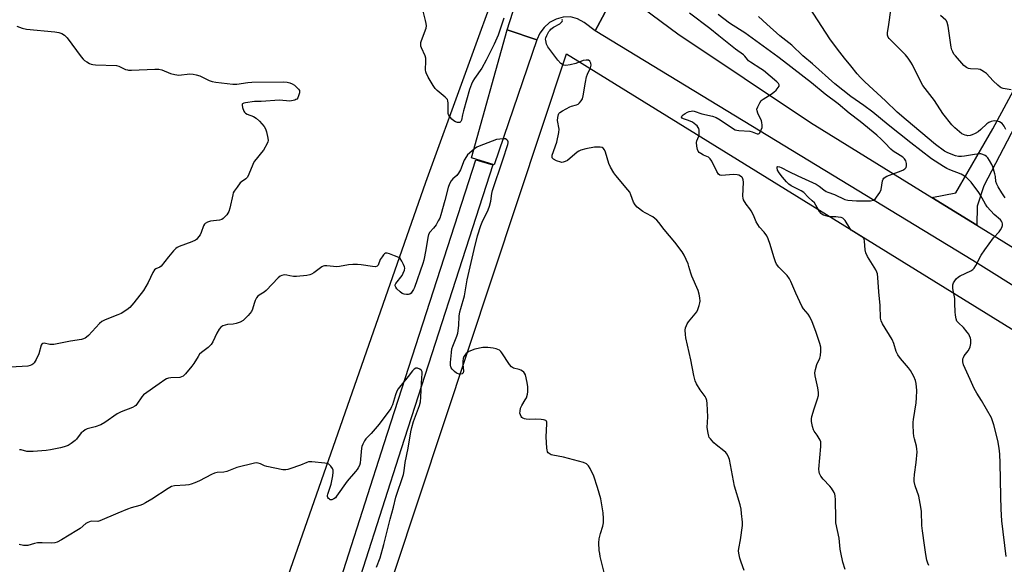
# Model space of a CAD drawing. Units: inches. Extents: x 1285766 to 1291767, y 557449 to 561449.
# Drawn here: x 1286878 to 1287322, y 560164 to 560409 of the extents above; entities that cross this region are included whole.
import ezdxf

# ---------------------------------------------------------------- set-up
doc = ezdxf.new("R2010")
doc.units = ezdxf.units.IN
doc.header["$MEASUREMENT"] = 0
for name, color, linetype in [('NTRL-Farm Land', 3, 'Continuous'), ('TRANS-Driveway', 251, 'Continuous'), ('TRANS-Road', 130, 'Continuous'), ('Undefined', 1, 'Continuous')]:
    doc.layers.add(name, color=color, linetype=linetype)

msp = doc.modelspace()

# ---------------------------------------------------------------- linework, layer by layer
at = {"layer": 'NTRL-Farm Land'}
msp.add_lwpolyline([(1286158.69, 560084.37), (1286327.83, 560326.96), (1286385.06, 560412.04), (1286412.26, 560437.42), (1286613.19, 560601.04), (1286667.68, 560648.12), (1286720.57, 560701.75), (1286792.94, 560818.74), (1286864.9, 560931.62), (1286895.31, 560999.23), (1286912.79, 561035.13), (1286924.99, 561051.86), (1286933.65, 561055.7), (1286943.77, 561052.79), (1287099.98, 560929.38), (1287186.61, 560863.71), (1287197.85, 560844.98), (1287208.82, 560811.17), (1287209.57, 560780.34), (1287202.65, 560746.11), (1287147.38, 560573.42), (1287061.13, 560336.08), (1286929.76, 559960.77)], dxfattribs=at)
msp.add_lwpolyline([(1287913.56, 559864.43), (1287861.04, 559713.73), (1287854.14, 559705.73), (1287845.78, 559706.72), (1287789.72, 559736.16), (1287770.44, 559748.27), (1287722.27, 559768.94), (1287709.91, 559760.24), (1287647.95, 559678.78), (1287495.57, 559466.11), (1287361.99, 559284.69), (1287271.77, 559326.69), (1287060.31, 559440.8), (1287116.87, 559563.47), (1286939.59, 559669.49), (1286894.71, 559692.74), (1287002.93, 560027.79), (1287124.65, 560394.11), (1287407.25, 560219.52), (1287695.48, 560055.92), (1287892.92, 559947.54), (1287912.34, 559935.34), (1287918.49, 559894.74)], close=True, dxfattribs=at)
at = {"layer": 'TRANS-Driveway'}
for points in [[(1287338.91, 560384.88), (1287312.55, 560334.62), (1287309.58, 560325.52), (1287309.45, 560316.96), (1287289.2, 560329.46), (1287300, 560331.52), (1287316.61, 560360.25), (1287332.12, 560388.9)], [(1286783.54, 559419.49), (1286826.07, 559547.88), (1286856.51, 559643.7), (1286889.44, 559754.42), (1286933.67, 559883.77), (1286974.38, 560009.12), (1287008.28, 560111.86), (1287042.44, 560218.71), (1287083.75, 560346.41), (1287091.43, 560344.04), (1287050.06, 560216.26), (1287015.88, 560109.39), (1286981.98, 560006.63), (1286941.26, 559881.24), (1286897.06, 559751.98), (1286864.15, 559641.35), (1286833.68, 559545.42), (1286791.16, 559417.04)]]:
    msp.add_lwpolyline(points, dxfattribs=at)
at = {"layer": 'TRANS-Road'}
for points in [[(1287137.53, 560478.9), (1287134.99, 560466.6), (1287134.33, 560459.38), (1287134.42, 560452.99), (1287135.81, 560446.57), (1287137.84, 560440.32), (1287140.5, 560434.32), (1287143.75, 560428.61), (1287147.57, 560423.27), (1287137.55, 560404.42), (1287132.58, 560408.2), (1287129.62, 560409.84), (1287126.4, 560410.66), (1287123.11, 560410.52), (1287119.93, 560409.66), (1287117.02, 560408.12), (1287114.52, 560405.98), (1287112.55, 560403.34), (1287111.21, 560400.33), (1287097.9, 560404.89), (1287123.85, 560485.92)], [(1287111.21, 560400.33), (1287092, 560344.02), (1287081.87, 560347.18), (1287097.9, 560404.89)]]:
    msp.add_lwpolyline(points, close=True, dxfattribs=at)
msp.add_polyline3d([(1287456.91, 560207.64, 0), (1287307.61, 560301.04, 0), (1287137.55, 560404.42, 0), (1287147.57, 560423.27, 0), (1287174.78, 560403.05, 0), (1287234.59, 560363.16, 0), (1287289.2, 560329.46, 0), (1287309.45, 560316.96, 0), (1287333.83, 560301.91, 0)], dxfattribs=at)
at = {"layer": 'Undefined'}
for points, elevation in [([(1287322.19, 560329.28), (1287320.74, 560331.45), (1287319.09, 560334.16), (1287318.47, 560335.32), (1287318.09, 560336.55), (1287317.8, 560338.83), (1287317.58, 560339.98), (1287316.68, 560343.13), (1287316.2, 560344.2), (1287315.21, 560345.99), (1287314.44, 560347.19), (1287313.88, 560347.82), (1287313.19, 560348.31), (1287312.15, 560348.81), (1287311.33, 560349.04), (1287310.76, 560349.07), (1287308.41, 560348.79), (1287303.96, 560347.92), (1287302.61, 560347.82), (1287301.25, 560347.87), (1287299.86, 560348.19), (1287297.11, 560349.15), (1287296.07, 560349.59), (1287294.9, 560350.27), (1287290.91, 560353.32), (1287277.57, 560364.39), (1287273.55, 560367.83), (1287268.35, 560372.94), (1287259.03, 560381.4), (1287257.08, 560383.39), (1287255.59, 560385.08), (1287252.74, 560388.69), (1287249.82, 560392.14), (1287246.63, 560396.1), (1287243.25, 560400.82), (1287232.46, 560417.43)], 522), ([(1287096.45, 560410.11), (1287093.86, 560402.47), (1287092, 560398.47), (1287088.4, 560391.18), (1287086.45, 560387.65), (1287083.15, 560382.98), (1287082.39, 560381.69), (1287081.75, 560380.41), (1287080.87, 560378.04), (1287078.15, 560368.37), (1287077.73, 560366.64), (1287077.36, 560364.16), (1287077.03, 560363.57), (1287076.52, 560363.19), (1287076.03, 560363.13), (1287075.5, 560363.21), (1287074.66, 560363.47), (1287073.87, 560363.86), (1287072.9, 560364.69), (1287071.85, 560365.96), (1287071.47, 560366.68), (1287071.35, 560367.21), (1287071.28, 560368.35), (1287071.31, 560371.86), (1287071.17, 560372.89), (1287070.93, 560373.56), (1287070.61, 560374), (1287070.01, 560374.59), (1287066.4, 560377.49), (1287065.39, 560378.51), (1287064.58, 560379.75), (1287062.34, 560383.62), (1287061.37, 560385.44), (1287061.19, 560385.99), (1287061.1, 560386.79), (1287061.24, 560390.74), (1287061.18, 560392.13), (1287060.87, 560393.16), (1287059.32, 560396.76), (1287059.06, 560397.55), (1287058.94, 560398.34), (1287059.05, 560399.18), (1287059.29, 560400.02), (1287061.33, 560405.55), (1287061.51, 560406.62), (1287061.46, 560407.66), (1287061.16, 560409.06), (1287060.02, 560413.25)], 514), ([(1287322.55, 560360.05), (1287321.75, 560361.57), (1287320.87, 560362.69), (1287319.7, 560363.48), (1287318.64, 560363.82), (1287317.23, 560363.89), (1287315.92, 560363.58), (1287314.93, 560363.15), (1287313.97, 560362.5), (1287311.33, 560359.93), (1287309.99, 560358.9), (1287308.68, 560358.18), (1287307.32, 560357.56), (1287306.53, 560357.34), (1287305.47, 560357.22), (1287304.94, 560357.25), (1287304.19, 560357.42), (1287303.45, 560357.7), (1287302.74, 560358.1), (1287299.59, 560360.7), (1287298.15, 560362.14), (1287294.1, 560367.13), (1287290.35, 560372.98), (1287285.17, 560379.85), (1287284.08, 560381.77), (1287280.49, 560389.07), (1287279.74, 560390.33), (1287278.57, 560392.04), (1287277.27, 560393.6), (1287270.51, 560400.3), (1287269.93, 560400.94), (1287269.46, 560401.63), (1287269.17, 560402.53), (1287269.18, 560403.54), (1287269.81, 560407.21), (1287270.75, 560413.69)], 524), ([(1287204.67, 560161.56), (1287203.24, 560165.32), (1287202.73, 560167), (1287202.22, 560169.31), (1287202.13, 560170.4), (1287202.19, 560171.44), (1287202.99, 560175.3), (1287203.84, 560181.8), (1287203.85, 560183.28), (1287203.5, 560187.11), (1287203.25, 560189.17), (1287202.8, 560191.09), (1287200.26, 560199.53), (1287198.02, 560211.47), (1287197.76, 560212.26), (1287197.4, 560213.01), (1287196.84, 560213.96), (1287196.34, 560214.62), (1287195.51, 560215.4), (1287192.06, 560218.05), (1287190.96, 560218.99), (1287189.42, 560220.71), (1287188.94, 560221.41), (1287188.7, 560221.92), (1287188.37, 560223.31), (1287188.03, 560225.91), (1287188.23, 560230.68), (1287187.99, 560236.62), (1287187.82, 560238.08), (1287187.56, 560238.86), (1287187.06, 560239.8), (1287184.77, 560242.83), (1287183.19, 560245.56), (1287182.6, 560246.85), (1287181.94, 560249.31), (1287180.58, 560256.31), (1287178.3, 560266.29), (1287178.15, 560267.72), (1287178.12, 560269.72), (1287178.28, 560270.8), (1287178.62, 560271.81), (1287178.97, 560272.53), (1287179.58, 560273.48), (1287183.26, 560278), (1287183.77, 560279), (1287184.44, 560280.85), (1287184.74, 560281.93), (1287184.84, 560282.75), (1287184.73, 560284.16), (1287184.44, 560285.85), (1287183.89, 560287.51), (1287181.04, 560293.96), (1287180.6, 560295.28), (1287179.79, 560298.37), (1287179.4, 560299.47), (1287177.56, 560303.46), (1287176.73, 560304.99), (1287173.44, 560309.31), (1287168.64, 560315.02), (1287166.21, 560318.2), (1287165.24, 560319.26), (1287163.47, 560320.75), (1287160.06, 560322.47), (1287159.07, 560323.09), (1287156.5, 560325.04), (1287155.47, 560326.04), (1287154.78, 560327.33), (1287153.66, 560330.57), (1287153.07, 560331.72), (1287152.17, 560332.9), (1287146.81, 560339.31), (1287145.98, 560340.55), (1287144.47, 560343.1), (1287143.73, 560344.69), (1287142.24, 560349.8), (1287141.73, 560350.79), (1287141.06, 560351.59), (1287140.62, 560351.84), (1287139.84, 560352.01), (1287138.7, 560352.07), (1287137.24, 560352.02), (1287133.28, 560351.26), (1287131.05, 560350.73), (1287130.13, 560350.32), (1287129.46, 560349.86), (1287125.04, 560346.07), (1287124.08, 560345.56), (1287123.08, 560345.25), (1287122.57, 560345.2), (1287122.01, 560345.27), (1287120.04, 560345.95), (1287118.75, 560346.61), (1287118.41, 560346.93), (1287118.2, 560347.27), (1287118.11, 560347.71), (1287118.22, 560348.5), (1287120.26, 560354.35), (1287121.21, 560358.68), (1287121.24, 560360.1), (1287120.58, 560364), (1287120.67, 560365.43), (1287120.98, 560366.79), (1287121.22, 560367.26), (1287121.58, 560367.65), (1287122.75, 560368.44), (1287126.1, 560370.24), (1287126.9, 560370.54), (1287129.1, 560371.15), (1287129.87, 560371.46), (1287130.53, 560371.96), (1287131.25, 560372.85), (1287131.77, 560373.86), (1287132.12, 560375.14), (1287133.11, 560381.31), (1287133.64, 560383.76), (1287134.01, 560384.83), (1287135.35, 560387.73), (1287135.7, 560389.03), (1287135.59, 560389.81), (1287135.05, 560390.74), (1287134.45, 560391.16), (1287133.48, 560391.27), (1287132.16, 560391.05), (1287128.82, 560389.74), (1287126.2, 560389.04), (1287124.3, 560388.82), (1287123.25, 560388.95), (1287122.78, 560389.2), (1287122.12, 560389.72), (1287120.71, 560391.17), (1287116.27, 560397.21), (1287115.64, 560398.48), (1287115.25, 560400.12), (1287115.22, 560400.67), (1287115.29, 560401.21), (1287115.7, 560402.27), (1287116.69, 560404.06), (1287117.2, 560404.77), (1287117.6, 560405.18), (1287118.78, 560406.05), (1287121.6, 560407.55), (1287122.42, 560408.25), (1287122.68, 560408.66), (1287122.75, 560409.13), (1287122.63, 560409.57)], 514), ([(1287250.11, 560161.99), (1287249.15, 560165.28), (1287248.15, 560169.61), (1287247.93, 560171.06), (1287247.44, 560176.01), (1287246, 560183), (1287245.9, 560184.7), (1287245.85, 560193.37), (1287245.7, 560195.07), (1287245.49, 560195.85), (1287245.16, 560196.62), (1287244.06, 560198.55), (1287243.29, 560199.45), (1287240.17, 560202.63), (1287239.18, 560203.94), (1287238.55, 560205.11), (1287238.37, 560205.98), (1287238.36, 560207.15), (1287238.7, 560212.18), (1287239.17, 560217.34), (1287239.21, 560218.51), (1287239.13, 560219.38), (1287238.87, 560220.17), (1287238.48, 560220.91), (1287237.54, 560222.35), (1287236.22, 560224.14), (1287235.81, 560224.85), (1287235.37, 560226.25), (1287234.92, 560228.6), (1287234.91, 560229.76), (1287235.15, 560230.89), (1287236.18, 560234.24), (1287237.72, 560238.78), (1287238.07, 560240.21), (1287238.08, 560241.68), (1287237.88, 560243.75), (1287236.66, 560249.09), (1287236.54, 560250.49), (1287236.79, 560251.93), (1287237.41, 560254.2), (1287238.71, 560257.11), (1287239.06, 560258.2), (1287239.24, 560260.22), (1287239.14, 560261.96), (1287238.67, 560263.69), (1287236.95, 560269.1), (1287235.24, 560273.43), (1287234.17, 560275.72), (1287233.48, 560276.91), (1287231.4, 560279.34), (1287230.62, 560280.52), (1287227.94, 560286.36), (1287225.72, 560291.55), (1287225.09, 560292.8), (1287223.96, 560294.23), (1287220.2, 560298.08), (1287219.22, 560299.4), (1287218.75, 560300.44), (1287217.99, 560302.61), (1287216.33, 560308.22), (1287215.39, 560310.72), (1287214.8, 560312.08), (1287213.72, 560313.73), (1287211.59, 560316.06), (1287210.76, 560317.19), (1287210.08, 560318.43), (1287208.9, 560321.43), (1287207.87, 560323.42), (1287207.26, 560324.33), (1287205.51, 560326.4), (1287204.37, 560328.31), (1287204.14, 560329.09), (1287204.08, 560329.97), (1287204.36, 560336.27), (1287204.22, 560337.4), (1287203.94, 560338.17), (1287203.64, 560338.56), (1287203.06, 560339.03), (1287202.3, 560339.38), (1287201.46, 560339.59), (1287199.8, 560339.68), (1287194.45, 560339.29), (1287193.65, 560339.42), (1287193.03, 560339.86), (1287192.3, 560341.03), (1287190.06, 560345.74), (1287189.37, 560346.84), (1287188.56, 560347.47), (1287186.29, 560348.48), (1287185.06, 560349.13), (1287184.42, 560349.61), (1287183.97, 560350.27), (1287183.69, 560351.06), (1287183.35, 560352.48), (1287183.13, 560354.18), (1287183.27, 560354.96), (1287184.19, 560356.98), (1287184.39, 560357.79), (1287184.43, 560358.62), (1287184.37, 560359.72), (1287184.19, 560360.51), (1287183.96, 560360.97), (1287183.5, 560361.6), (1287182.93, 560362.16), (1287181.36, 560363.24), (1287179.64, 560364.05), (1287177.27, 560364.81), (1287176.67, 560365.16), (1287176.38, 560365.57), (1287176.61, 560366.06), (1287177.16, 560366.56), (1287178.02, 560367.17), (1287179.14, 560367.77), (1287179.94, 560368.09), (1287180.75, 560368.31), (1287181.42, 560368.35), (1287182.18, 560368.23), (1287185.62, 560367.11), (1287190.33, 560365.95), (1287192.01, 560365.41), (1287193.78, 560364.39), (1287198.88, 560360.86), (1287200.66, 560359.91), (1287201.38, 560359.69), (1287202.24, 560359.56), (1287207.23, 560359.19), (1287208.26, 560358.94), (1287210.51, 560358.08), (1287211.15, 560358.05), (1287211.4, 560358.18), (1287211.71, 560358.53), (1287212.34, 560359.78), (1287212.71, 560360.9), (1287212.79, 560362.02), (1287212.64, 560363.14), (1287212.39, 560363.96), (1287210.83, 560367.38), (1287210.45, 560368.43), (1287210.41, 560369.21), (1287210.74, 560370.26), (1287211.64, 560372.06), (1287212.29, 560372.98), (1287213.16, 560373.69), (1287216.87, 560375.9), (1287218.05, 560376.74), (1287219.1, 560377.76), (1287220.04, 560378.83), (1287220.41, 560379.49), (1287220.39, 560380.1), (1287220.08, 560380.68), (1287219.34, 560381.46), (1287213.32, 560386.48), (1287212.14, 560387.34), (1287207.53, 560390.25), (1287206.66, 560390.9), (1287206.12, 560391.5), (1287204.99, 560393.07), (1287204.41, 560393.64), (1287200.68, 560396.2), (1287193.24, 560402.11), (1287189.17, 560405.53), (1287179.98, 560412.41)], 516), ([(1287287.8, 560163.76), (1287287.34, 560164.83), (1287286.96, 560166.19), (1287286.45, 560168.69), (1287285.96, 560172.93), (1287284.95, 560179.3), (1287284.76, 560181.76), (1287284.51, 560188.01), (1287284.26, 560190.04), (1287283.38, 560194.89), (1287281.74, 560199.62), (1287281.25, 560201.55), (1287281.24, 560202.67), (1287281.42, 560204.64), (1287282.2, 560210.06), (1287282.52, 560214.91), (1287282.46, 560216.05), (1287282.24, 560217.46), (1287281.32, 560220.82), (1287281.09, 560221.99), (1287280.95, 560223.48), (1287280.81, 560227.05), (1287280.82, 560228.24), (1287280.93, 560229.41), (1287282.13, 560236.95), (1287282.33, 560239.28), (1287282.4, 560242.48), (1287282.14, 560245.61), (1287281.89, 560246.99), (1287281.08, 560248.88), (1287279.65, 560251.48), (1287278.73, 560252.65), (1287275.01, 560256.94), (1287273.88, 560258.59), (1287273.16, 560260.07), (1287272.06, 560263.64), (1287271.32, 560265.5), (1287267.03, 560272.59), (1287266.39, 560273.84), (1287266.1, 560275.09), (1287265.99, 560280.83), (1287265.37, 560286.93), (1287264.86, 560293.43), (1287264.64, 560295.01), (1287264.44, 560295.77), (1287263.94, 560296.84), (1287260.28, 560302.88), (1287259.47, 560304.41), (1287259.17, 560305.78), (1287258.89, 560309.79), (1287258.71, 560310.58), (1287258.5, 560310.99), (1287258.08, 560311.45), (1287257.67, 560311.75), (1287253.99, 560313.88), (1287252.86, 560314.73), (1287252.18, 560315.59), (1287250.08, 560318.99), (1287249.53, 560319.66), (1287249.1, 560320.02), (1287248.39, 560320.33), (1287247.06, 560320.59), (1287245.95, 560320.67), (1287243.67, 560320.64), (1287242.55, 560320.77), (1287240.44, 560321.49), (1287239.71, 560321.86), (1287239.27, 560322.17), (1287238.59, 560323.03), (1287236.93, 560326.01), (1287236.28, 560326.92), (1287235.31, 560327.9), (1287233.46, 560329.5), (1287231.52, 560331.59), (1287230.38, 560332.41), (1287226.75, 560334.14), (1287225.75, 560334.69), (1287224.81, 560335.39), (1287223.73, 560336.37), (1287221.86, 560338.58), (1287220.43, 560340.47), (1287219.69, 560341.73), (1287219.44, 560342.69), (1287219.55, 560343.2), (1287219.88, 560343.31), (1287220.6, 560343.22), (1287221.38, 560342.92), (1287224.76, 560341.12), (1287228.8, 560339.16), (1287237.09, 560335.39), (1287238.47, 560334.5), (1287240.55, 560332.81), (1287241.52, 560332.15), (1287242.33, 560331.8), (1287245.41, 560330.8), (1287250.01, 560328.45), (1287251.42, 560328.15), (1287255.23, 560327.92), (1287258.34, 560327.87), (1287261.58, 560327.95), (1287262.96, 560328.18), (1287263.62, 560328.61), (1287264.32, 560329.48), (1287265.75, 560331.71), (1287266.35, 560333.02), (1287266.95, 560336.84), (1287267.2, 560337.63), (1287267.5, 560338.06), (1287268.15, 560338.54), (1287268.91, 560338.94), (1287274.23, 560340.87), (1287276.06, 560341.73), (1287277.02, 560342.3), (1287277.56, 560342.84), (1287277.77, 560343.6), (1287277.76, 560344.75), (1287277.51, 560345.88), (1287276.88, 560346.79), (1287276.06, 560347.56), (1287274.94, 560348.33), (1287271.75, 560350.27), (1287270.65, 560351.12), (1287268.03, 560354), (1287266.38, 560355.61), (1287264.36, 560357.4), (1287256.96, 560363.64), (1287251.94, 560367.42), (1287246.93, 560371.54), (1287241.19, 560375.97), (1287234.97, 560381.04), (1287222.42, 560390.82), (1287219.82, 560392.78), (1287204.88, 560403.46), (1287202.57, 560405.01), (1287198.07, 560407.81), (1287192.99, 560411.79)], 518), ([(1287322.61, 560167.74), (1287320.73, 560183.86), (1287320.43, 560189.12), (1287320.21, 560195.02), (1287319.94, 560209.85), (1287319.76, 560213.9), (1287319.57, 560216.5), (1287318.88, 560220.01), (1287317.15, 560227.05), (1287316.57, 560228.89), (1287316.07, 560230.17), (1287311.62, 560238.08), (1287309.46, 560241.29), (1287308.2, 560243.47), (1287306.49, 560247.51), (1287303.5, 560254.12), (1287303.19, 560255.47), (1287303.14, 560256.27), (1287303.21, 560256.79), (1287303.4, 560257.31), (1287303.83, 560258.07), (1287305.62, 560260.44), (1287306.22, 560261.44), (1287306.48, 560262.24), (1287306.73, 560263.65), (1287306.81, 560264.51), (1287306.8, 560265.35), (1287306.62, 560266.13), (1287306.22, 560267.15), (1287305.84, 560267.88), (1287305.18, 560268.83), (1287303.48, 560270.85), (1287301.19, 560272.93), (1287300.52, 560273.76), (1287300.1, 560274.75), (1287299.79, 560276.44), (1287299.66, 560277.88), (1287299.62, 560281.63), (1287299.51, 560283.91), (1287298.78, 560287.51), (1287298.63, 560288.63), (1287298.66, 560290.01), (1287298.78, 560290.53), (1287299.01, 560291.05), (1287300.2, 560292.71), (1287301.23, 560293.74), (1287301.9, 560294.14), (1287306.69, 560296.44), (1287307.66, 560297.02), (1287308.26, 560297.57), (1287309.01, 560298.74), (1287311.41, 560303.37), (1287313.03, 560305.82), (1287317.02, 560311.22), (1287319.49, 560313.98), (1287320.18, 560314.87), (1287320.67, 560315.85), (1287320.99, 560316.86), (1287321.04, 560317.61), (1287320.92, 560318.08), (1287320.56, 560318.74), (1287320.06, 560319.35), (1287317.32, 560321.8), (1287314.1, 560325.19), (1287313.32, 560326.36), (1287311.11, 560330.43), (1287310.32, 560331.65), (1287306.86, 560336.28), (1287305.87, 560337.37), (1287304.8, 560338.39), (1287303.89, 560339.04), (1287302.42, 560339.82), (1287297.26, 560341.78), (1287295.93, 560342.42), (1287294.39, 560343.3), (1287289.1, 560346.86), (1287279.71, 560353.97), (1287269.56, 560362.08), (1287262.59, 560367.77), (1287258.6, 560370.81), (1287252.67, 560374.88), (1287245.42, 560380.54), (1287235.43, 560389.54), (1287231.12, 560393.23), (1287226.05, 560397.94), (1287220.68, 560402.18), (1287214.9, 560407.36), (1287211.12, 560410.93)], 520), ([(1287325, 560377.91), (1287321.28, 560378.5), (1287320.48, 560378.76), (1287320, 560379.04), (1287318.9, 560379.94), (1287316.79, 560381.92), (1287313.8, 560385.17), (1287312.89, 560385.87), (1287311.67, 560386.59), (1287310.9, 560386.94), (1287310.07, 560387.15), (1287306.56, 560387.3), (1287305.75, 560387.39), (1287304.74, 560387.84), (1287303.64, 560388.73), (1287299.84, 560393.09), (1287299.17, 560393.97), (1287298.62, 560394.92), (1287298.2, 560395.92), (1287297.91, 560397.05), (1287296.54, 560406.52), (1287296.15, 560408.19), (1287295.79, 560408.86), (1287295.45, 560409.28), (1287293.06, 560411.35)], 526), ([(1286876.95, 560406.53), (1286879.39, 560405.54), (1286881.4, 560405.19), (1286894.13, 560403.95), (1286895.84, 560403.61), (1286897.2, 560403.18), (1286898.43, 560402.46), (1286899.07, 560401.89), (1286899.63, 560401.27), (1286905.96, 560392.75), (1286906.89, 560391.62), (1286907.53, 560391.07), (1286908.46, 560390.44), (1286909.67, 560389.75), (1286910.43, 560389.44), (1286911.28, 560389.27), (1286912.45, 560389.17), (1286921.88, 560388.76), (1286922.96, 560388.44), (1286926.01, 560387.04), (1286926.77, 560386.81), (1286927.31, 560386.74), (1286928.7, 560386.74), (1286939.15, 560387.2), (1286940.89, 560387.17), (1286942.26, 560386.82), (1286946.25, 560385.21), (1286948.22, 560384.69), (1286949.08, 560384.55), (1286949.96, 560384.51), (1286954.98, 560384.99), (1286956.42, 560384.96), (1286957.77, 560384.65), (1286959.36, 560384.11), (1286963.62, 560382.05), (1286964.96, 560381.56), (1286966.7, 560381.27), (1286974.34, 560380.38), (1286976.1, 560380.37), (1286981.05, 560381.17), (1286982.79, 560381.32), (1286997.23, 560381.38), (1286998.74, 560381.25), (1287000, 560380.98)], 514), ([(1287000, 560380.98), (1287001.03, 560380.62), (1287002.15, 560379.88), (1287003.88, 560378.18), (1287004.29, 560377.56), (1287004.39, 560377.13), (1287004.3, 560376.43), (1287003.92, 560375.22), (1287003.53, 560374.29), (1287003.12, 560373.72), (1287002.74, 560373.46), (1287002.25, 560373.27), (1287000, 560372.79)], 514), ([(1287000, 560372.79), (1286995.26, 560373.19), (1286987.05, 560372.61), (1286984.08, 560372.55), (1286980.07, 560371.97), (1286979.27, 560371.79), (1286978.66, 560371.5), (1286978.53, 560371.36), (1286978.45, 560370.96), (1286978.68, 560369.94), (1286979.32, 560368.29), (1286979.59, 560367.79), (1286979.93, 560367.37), (1286980.8, 560366.88), (1286983.64, 560365.81), (1286984.86, 560365.15), (1286986.31, 560363.78), (1286988.41, 560361.36), (1286988.94, 560360.37), (1286989.39, 560358.97), (1286990.13, 560356.11), (1286990.21, 560354.99), (1286990.08, 560354.45), (1286989.74, 560353.65), (1286988.13, 560350.77), (1286987.25, 560349.6), (1286984.78, 560346.71), (1286983.96, 560345.52), (1286983.34, 560344.2), (1286981.56, 560339.82), (1286980.9, 560338.54), (1286980.12, 560337.74), (1286978.27, 560336.5), (1286977.65, 560335.94), (1286976.21, 560334.1), (1286974.88, 560332.17), (1286974.51, 560331.42), (1286974.24, 560330.61), (1286972.88, 560324.52), (1286972.47, 560323.12), (1286972.09, 560322.35), (1286971.58, 560321.66), (1286970.61, 560320.56), (1286969.98, 560319.96), (1286969.3, 560319.49), (1286968.25, 560319.18), (1286964.25, 560318.69), (1286962.86, 560318.24), (1286961.89, 560317.71), (1286961.52, 560317.33), (1286961.13, 560316.62), (1286960.05, 560313.64), (1286959.56, 560312.61), (1286958.43, 560311.05), (1286957.87, 560310.46), (1286957.44, 560310.13), (1286955.89, 560309.39), (1286950.07, 560307.31), (1286949.29, 560306.94), (1286948.6, 560306.43), (1286947.59, 560305.38), (1286945.27, 560302.69), (1286942.06, 560298.53), (1286941.42, 560298.01), (1286939.6, 560297.32), (1286938.95, 560296.81), (1286938.22, 560295.59), (1286936.1, 560291.06), (1286934.06, 560287.57), (1286929.68, 560281.92), (1286927.92, 560279.94), (1286926.57, 560278.81), (1286924.06, 560277.25), (1286922.47, 560276.57), (1286916.81, 560274.39), (1286915.29, 560273.62), (1286914.2, 560272.65), (1286909.22, 560267.25), (1286908.41, 560266.48), (1286907.74, 560266.01), (1286906.97, 560265.72), (1286906.15, 560265.54), (1286901.19, 560264.75), (1286893.61, 560263.23), (1286891.91, 560263.26), (1286889.37, 560263.77), (1286888.64, 560263.73), (1286888.24, 560263.42), (1286887.98, 560262.98), (1286886.83, 560259.05), (1286885.64, 560256.48), (1286884.78, 560255.03), (1286884.18, 560254.4), (1286883.72, 560254.06), (1286883.03, 560253.74), (1286881.99, 560253.49), (1286874.21, 560252.98)], 514), ([(1287141.8, 560160.07), (1287139.84, 560167.81), (1287139.57, 560169.14), (1287139.4, 560170.48), (1287139.24, 560174), (1287139.38, 560175.69), (1287139.86, 560178.15), (1287140.95, 560181.48), (1287141.25, 560182.9), (1287141.28, 560184.86), (1287141.09, 560187.4), (1287140.06, 560193.82), (1287138.65, 560198.85), (1287136.93, 560203.92), (1287135.33, 560207.44), (1287134.58, 560208.68), (1287133.62, 560209.5), (1287132.33, 560210.04), (1287123.25, 560212.53), (1287118.46, 560213.36), (1287117.67, 560213.62), (1287116.74, 560214.17), (1287116.37, 560214.52), (1287116.1, 560214.96), (1287115.9, 560215.76), (1287115.8, 560216.63), (1287115.52, 560221.67), (1287115.82, 560227.45), (1287115.72, 560228.24), (1287115.53, 560228.65), (1287115.23, 560228.96), (1287114.82, 560229.19), (1287114.3, 560229.34), (1287113.16, 560229.5), (1287110.54, 560229.65), (1287108.11, 560229.42), (1287106.45, 560229.6), (1287105.65, 560229.79), (1287104.93, 560230.08), (1287104.53, 560230.4), (1287104.21, 560230.83), (1287103.86, 560231.57), (1287103.65, 560232.37), (1287103.67, 560233.17), (1287103.95, 560234.52), (1287104.48, 560235.81), (1287106.01, 560238.26), (1287106.53, 560239.26), (1287107.09, 560240.8), (1287107.25, 560241.9), (1287107.22, 560244.18), (1287106.87, 560246.17), (1287106.08, 560249.55), (1287105.74, 560250.3), (1287105.4, 560250.7), (1287104.77, 560251.21), (1287104.06, 560251.62), (1287103.25, 560251.91), (1287100.75, 560252.59), (1287100.25, 560252.81), (1287099.8, 560253.13), (1287098.91, 560254.24), (1287095.53, 560259.46), (1287094.97, 560260.13), (1287094.39, 560260.62), (1287093.73, 560261.01), (1287092.96, 560261.29), (1287091.53, 560261.56), (1287089.19, 560261.86), (1287088.06, 560261.91), (1287086.94, 560261.82), (1287083.3, 560261.05), (1287080.68, 560260.06), (1287079.96, 560259.65), (1287079.36, 560259.13), (1287078.38, 560257.87), (1287078.15, 560257.41), (1287078.02, 560256.89), (1287077.94, 560255.79), (1287077.95, 560254.38), (1287078.22, 560251.2), (1287078.06, 560250.47), (1287077.55, 560250.01), (1287076.83, 560249.8), (1287076.32, 560249.84), (1287075.54, 560250.1), (1287075.05, 560250.37), (1287074.14, 560251.07), (1287073.12, 560252.06), (1287072.65, 560252.73), (1287072.49, 560253.19), (1287072.37, 560253.93), (1287072.37, 560255.08), (1287072.73, 560259.57), (1287072.97, 560261.29), (1287073.34, 560262.54), (1287075.25, 560266.96), (1287075.68, 560268.32), (1287076.08, 560271.77), (1287076.31, 560275.94), (1287076.62, 560277.86), (1287077.01, 560279.5), (1287078.69, 560285.18), (1287079.92, 560292.35), (1287082.95, 560305.98), (1287084.55, 560312.15), (1287085.99, 560316.76), (1287086.65, 560318.31), (1287089.32, 560323.81), (1287089.98, 560325.53), (1287090.46, 560327.76), (1287090.94, 560331.16), (1287091.27, 560332.5), (1287095.86, 560346.37), (1287098.22, 560353.21), (1287098.35, 560353.96), (1287098.33, 560354.45), (1287098.17, 560354.9), (1287097.71, 560355.42), (1287097.06, 560355.74), (1287096.26, 560355.82), (1287094.54, 560355.72), (1287093.12, 560355.46), (1287085.3, 560352.55), (1287084.22, 560352.06), (1287083.11, 560351.34), (1287080.92, 560349.42), (1287080.08, 560348.58), (1287079.53, 560347.91), (1287078.58, 560346.2), (1287076.79, 560341.9), (1287076.01, 560340.36), (1287075.17, 560339.34), (1287073.35, 560337.85), (1287072.59, 560336.93), (1287071.88, 560335.49), (1287071.3, 560333.89), (1287069.86, 560328.02), (1287068, 560321.54), (1287067.48, 560320.04), (1287066.86, 560318.83), (1287065.83, 560317.16), (1287064.62, 560315.54), (1287063.08, 560313.81), (1287062.46, 560312.7), (1287062.14, 560311.33), (1287061.41, 560306.79), (1287060.65, 560302.67), (1287060.34, 560301.24), (1287059.88, 560299.63), (1287056.19, 560288.94), (1287055.76, 560288.05), (1287055.15, 560287.07), (1287054.64, 560286.4), (1287054.05, 560285.88), (1287053.37, 560285.68), (1287052.54, 560285.68), (1287051.41, 560285.87), (1287050.63, 560286.2), (1287049.72, 560286.9), (1287048.24, 560288.33), (1287047.7, 560288.96), (1287047.39, 560289.61), (1287047.43, 560290.04), (1287047.8, 560290.74), (1287050.55, 560294.29), (1287051.1, 560295.36), (1287051.61, 560296.75), (1287051.72, 560297.51), (1287051.63, 560298.16), (1287051.24, 560299.2), (1287050.47, 560300.72), (1287049.71, 560301.87), (1287049.06, 560302.37), (1287047.15, 560303.16), (1287044.88, 560303.97), (1287043.78, 560304.28), (1287043.04, 560304.27), (1287042.61, 560304.03), (1287042.23, 560303.64), (1287041.52, 560302.71), (1287040.73, 560301.43), (1287039.78, 560299), (1287039.28, 560298.47), (1287038.6, 560298.2), (1287037.19, 560298.26), (1287032.17, 560299.11), (1287030.4, 560299.3), (1287028.37, 560299.25), (1287026.35, 560299.1), (1287022.32, 560298.31), (1287021.17, 560298.18), (1287016.71, 560298.56), (1287015.57, 560298.58), (1287015.03, 560298.48), (1287014.33, 560298.13), (1287010.75, 560295.45), (1287009.8, 560294.87), (1287009.03, 560294.55), (1287007.61, 560294.28), (1287002.95, 560293.77), (1287001.56, 560293.81), (1287000, 560294.11)], 512), ([(1287000, 560294.11), (1286998.61, 560294.42), (1286997.49, 560294.53), (1286996.32, 560294.35), (1286995.58, 560294), (1286994.76, 560293.28), (1286989.28, 560287.57), (1286988.37, 560286.85), (1286986.2, 560285.47), (1286985.55, 560284.95), (1286985.02, 560284.3), (1286984.38, 560283), (1286983.87, 560281.63), (1286983.19, 560279.17), (1286982.72, 560278.15), (1286981.19, 560276.33), (1286979.76, 560274.79), (1286978.89, 560273.99), (1286977.66, 560273.31), (1286975.79, 560272.64), (1286974.41, 560272.35), (1286971.87, 560272.16), (1286970.77, 560271.99), (1286969.73, 560271.6), (1286968.82, 560271.01), (1286968.1, 560270.1), (1286967.04, 560268.29), (1286965.26, 560264.38), (1286964.55, 560263.19), (1286963.18, 560261.84), (1286960.15, 560259.57), (1286959.29, 560258.8), (1286958.61, 560257.89), (1286956.66, 560254.66), (1286955.84, 560253.46), (1286952.93, 560250.05), (1286951.9, 560249.02), (1286951.19, 560248.61), (1286950.37, 560248.42), (1286946.34, 560248.15), (1286945.24, 560248), (1286944.46, 560247.72), (1286943.71, 560247.31), (1286941.04, 560245.57), (1286934.04, 560240.56), (1286933.28, 560239.74), (1286931.1, 560236.41), (1286930.56, 560235.81), (1286930.14, 560235.47), (1286929.12, 560234.94), (1286923.99, 560232.87), (1286922.16, 560232.01), (1286916.59, 560228.1), (1286914.89, 560227.08), (1286912.25, 560226.1), (1286908.73, 560225.19), (1286907.73, 560224.75), (1286906.83, 560224.12), (1286906, 560223.39), (1286903.87, 560220.67), (1286903.29, 560220.05), (1286901.5, 560218.65), (1286900.04, 560217.78), (1286898.37, 560217.2), (1286896.66, 560216.75), (1286892.09, 560215.76), (1286890.13, 560215.49), (1286884.39, 560215.06), (1286882.62, 560215), (1286881.48, 560215.13), (1286878.99, 560215.75), (1286878.21, 560215.81)], 512), ([(1287039.04, 560162.95), (1287040.61, 560167.2), (1287042.29, 560173.13), (1287045.1, 560184.6), (1287046.68, 560189.98), (1287047.75, 560194.48), (1287051.2, 560204.66), (1287051.55, 560206.37), (1287051.98, 560210.16), (1287053.31, 560216.55), (1287054.54, 560223.86), (1287054.95, 560225.84), (1287055.71, 560228.64), (1287058.32, 560235.83), (1287058.81, 560237.48), (1287059.06, 560239.45), (1287059.3, 560245.95), (1287059.66, 560250.17), (1287059.59, 560250.92), (1287059.3, 560251.48), (1287058.48, 560252.14), (1287057.5, 560252.55), (1287056.81, 560252.53), (1287055.98, 560252.13), (1287055.21, 560251.33), (1287053.29, 560248.77), (1287048.73, 560243.21), (1287048.17, 560242.2), (1287047.51, 560240.6), (1287046.17, 560236.03), (1287045.84, 560235.21), (1287045.4, 560234.44), (1287040.22, 560227.42), (1287036.67, 560223.19), (1287034.28, 560220.77), (1287033.66, 560219.84), (1287032.85, 560218.35), (1287032.4, 560217.33), (1287032.2, 560216.51), (1287031.88, 560211.66), (1287031.64, 560209.8), (1287031.31, 560208.73), (1287030.77, 560207.67), (1287030.29, 560206.92), (1287029.59, 560206.01), (1287025.83, 560201.72), (1287021.04, 560194.94), (1287020.5, 560194.26), (1287019.87, 560193.7), (1287018.91, 560193.27), (1287018.44, 560193.24), (1287018.21, 560193.3), (1287017.79, 560193.55), (1287017.42, 560193.89), (1287017.11, 560194.29), (1287016.92, 560194.74), (1287016.91, 560195.26), (1287017.02, 560195.81), (1287018.12, 560198.94), (1287018.52, 560200.37), (1287019.29, 560204.15), (1287019.51, 560205.83), (1287019.48, 560206.61), (1287019.22, 560207.36), (1287018.39, 560208.53), (1287017.57, 560209.3), (1287016.82, 560209.64), (1287015.69, 560209.83), (1287009.85, 560210.35), (1287008.42, 560210.35), (1287007.65, 560210.15), (1287004.78, 560208.95), (1287000, 560207.3)], 510), ([(1287000, 560207.3), (1286999.14, 560207.01), (1286998.16, 560206.81), (1286996.85, 560206.85), (1286989.66, 560208.3), (1286988.61, 560208.65), (1286986.77, 560209.46), (1286985.73, 560209.79), (1286984.94, 560209.92), (1286984.08, 560209.85), (1286976.03, 560207.79), (1286971.64, 560206.02), (1286970.31, 560205.8), (1286967.19, 560205.54), (1286966.05, 560205.33), (1286964.73, 560204.75), (1286959.33, 560201.79), (1286957.19, 560200.91), (1286955.56, 560200.34), (1286954.42, 560200.1), (1286952.96, 560199.93), (1286948.06, 560199.54), (1286946.68, 560199.24), (1286945.89, 560198.91), (1286945.12, 560198.46), (1286937.88, 560193.66), (1286934.89, 560191.89), (1286933.64, 560191.25), (1286932.33, 560190.77), (1286928.54, 560189.66), (1286926.91, 560189.09), (1286922.55, 560187.33), (1286914.45, 560183.8), (1286913.41, 560183.58), (1286910.5, 560183.65), (1286909.75, 560183.47), (1286909.03, 560183.17), (1286908.1, 560182.61), (1286905.49, 560180.47), (1286904.04, 560179.49), (1286897.15, 560175.33), (1286895.14, 560174.3), (1286894.1, 560173.93), (1286892.69, 560173.83), (1286888.35, 560173.98), (1286886.33, 560173.92), (1286884.94, 560173.68), (1286881.99, 560172.8), (1286881.17, 560172.74), (1286880.04, 560172.82), (1286878.07, 560173.22)], 510)]:
    msp.add_lwpolyline(points, dxfattribs=dict(at, elevation=elevation))

doc.saveas('drawing.dxf')
